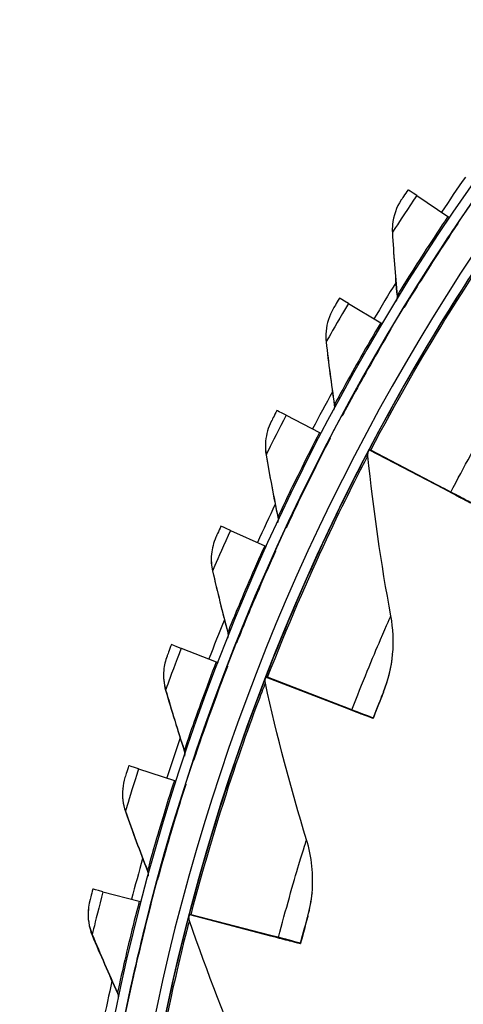
# Model space of a CAD drawing. Units: inches. Extents: x 0.5 to 67.5, y 1.5 to 42.5.
# Drawn here: x 7 to 8.1, y 14.3 to 16.7 of the extents above; entities that cross this region are included whole.
import ezdxf

# ---------------------------------------------------------------- set-up
doc = ezdxf.new("R2010")
doc.units = ezdxf.units.IN
doc.header["$LTSCALE"] = 4
doc.header["$MEASUREMENT"] = 0
doc.layers.add('Visible (ANSI)', color=7, linetype='Continuous')
doc.layers.add('Visible Narrow (ANSI)', color=7, linetype='Continuous')

msp = doc.modelspace()

# ---------------------------------------------------------------- linework, layer by layer
at = {"layer": 'Visible (ANSI)'}
for p, q in [((7.9453, 16.2845), (8.0235, 16.232)), ((7.8847, 16.2116), (7.8846, 16.2107)), ((8.0483, 16.2153), (8.0482, 16.2143)), ((7.7741, 16.0138), (7.8551, 15.9658)), ((7.7181, 15.945), (7.7181, 15.9441)), ((7.8808, 15.9505), (7.8808, 15.9494)), ((7.6184, 15.7339), (7.7019, 15.6905)), ((7.5668, 15.6695), (7.5668, 15.6686)), ((7.7285, 15.6767), (7.7284, 15.6756)), ((7.8266, 15.6476), (7.8267, 15.6486)), ((7.8266, 15.6476), (7.8266, 15.6476)), ((7.8266, 15.6476), (8.012, 15.5504)), ((7.8267, 15.6486), (7.8267, 15.6486)), ((7.8267, 15.6486), (8.0121, 15.5512)), ((8.0305, 15.5406), (7.8302, 15.6457)), ((8.0306, 15.5415), (7.8303, 15.6467)), ((8.0591, 15.5265), (8.059, 15.5257)), ((7.4787, 15.4457), (7.5645, 15.407)), ((7.5918, 15.3947), (7.5917, 15.3937)), ((7.4313, 15.386), (7.4312, 15.3851)), ((7.3553, 15.1501), (7.4432, 15.1163)), ((7.8851, 15.1356), (7.885, 15.1349)), ((7.4712, 15.1056), (7.4711, 15.1045)), ((7.3118, 15.0953), (7.3118, 15.0944)), ((7.5681, 15.0791), (7.5681, 15.0791)), ((7.5681, 15.0791), (7.7634, 15.0035)), ((7.5681, 15.0781), (7.5681, 15.0791)), ((7.5681, 15.0781), (7.5681, 15.0781)), ((7.5681, 15.0781), (7.7633, 15.0027)), ((7.7828, 14.9951), (7.5719, 15.0766)), ((7.7829, 14.996), (7.572, 15.0776)), ((7.813, 14.9843), (7.8129, 14.9836)), ((7.8362, 14.9745), (7.8363, 14.9753)), ((7.2488, 14.848), (7.3384, 14.8192)), ((7.3669, 14.8101), (7.3668, 14.809)), ((7.2089, 14.7984), (7.2088, 14.7975)), ((7.1594, 14.5404), (7.2505, 14.5167)), ((7.6833, 14.5376), (7.6832, 14.5369)), ((7.2795, 14.5092), (7.2794, 14.5081)), ((7.1229, 14.4962), (7.1228, 14.4953)), ((7.3762, 14.4839), (7.3762, 14.4839)), ((7.3762, 14.4839), (7.5789, 14.431)), ((7.3762, 14.4829), (7.3762, 14.4839)), ((7.3762, 14.4829), (7.3762, 14.4829)), ((7.3762, 14.4829), (7.5788, 14.4302)), ((7.599, 14.4249), (7.3801, 14.4818)), ((7.5991, 14.4258), (7.3802, 14.4828)), ((7.6303, 14.4176), (7.6302, 14.4169)), ((7.6544, 14.4106), (7.6545, 14.4113))]:
    msp.add_line(p, q, dxfattribs=at)
for centre, major_axis, ratio, start_param, end_param in [((12.6745, 13.1032), (-5.5486, 0.5416), 1, 3.147122, 6.283185), ((12.6746, 13.1044), (-5.4768, 0.5047), 1, 0.173055, 6.454495), ((12.6746, 13.1044), (-5.596, 0.2118), 1, 0.001745, 6.283185), ((12.6746, 13.1044), (-5.4519, 0.5024), 1, 0.173055, 6.454495), ((12.6746, 13.1044), (-5.571, 0.2109), 1, 0.001745, 6.283185), ((12.6745, 13.1033), (5.6013, -0.5162), 1, 2.622529, 2.641313), ((8.033, 16.2256), (-0.1093, 0.0735), 0.000223, 5.642937, 6.283307), ((8.0068, 16.2432), (0.0207, -0.014), 0.000223, 5.642937, 6.220757), ((8.0067, 16.2422), (0.0415, -0.0279), 0.000223, 0.000122, 0.143131), ((8.0068, 16.2432), (0.0415, -0.0279), 0.000223, 6.283064, 6.283307), ((12.6745, 13.1033), (5.6013, -0.5162), 1, 2.67874, 2.69752), ((7.865, 15.9599), (-0.1133, 0.0673), 0.000229, 5.642924, 6.283294), ((7.8379, 15.976), (0.0215, -0.0128), 0.000229, 5.642924, 6.224106), ((7.8378, 15.975), (0.043, -0.0255), 0.000229, 0.000109, 0.13544), ((7.8379, 15.976), (0.043, -0.0255), 0.000229, 6.283076, 6.283294), ((12.6745, 13.1033), (-5.6013, 0.5162), 1, 5.876543, 5.895321), ((7.7121, 15.6851), (-0.1169, 0.0608), 0.000235, 5.642911, 6.283281), ((7.6842, 15.6998), (0.0222, -0.0115), 0.000235, 5.642911, 6.227756), ((7.6841, 15.6987), (0.0444, -0.0231), 0.000235, 0.000096, 0.127061), ((7.6842, 15.6998), (0.0444, -0.0231), 0.000235, 6.283089, 6.283281), ((12.6745, 13.1032), (-5.4519, 0.5024), 1, 5.891751, 5.892513), ((7.8487, 15.636), (-0.0221, 0.0116), 0.000235, 5.702653, 6.283282), ((7.8488, 15.637), (-0.0221, 0.0116), 0.000235, 0.000097, 0.580726), ((7.772, 15.6764), (0.287, -0.1506), 0.000235, 5.702653, 6.283282), ((7.7721, 15.6771), (0.287, -0.1506), 0.000235, 0.000097, 0.580726), ((7.7721, 15.6771), (0.3092, -0.1623), 0.000235, 0.000097, 0.580726), ((7.772, 15.6764), (0.3092, -0.1623), 0.000235, 5.702653, 6.283282), ((12.6745, 13.1033), (-5.6013, 0.5162), 1, 5.932754, 5.951529), ((7.575, 15.4023), (-0.1201, 0.0541), 0.00024, 5.642897, 6.283268), ((7.5462, 15.4153), (0.0228, -0.0103), 0.00024, 5.642897, 6.231758), ((7.5461, 15.4142), (0.0456, -0.0205), 0.00024, 0.000083, 0.117875), ((7.5462, 15.4153), (0.0456, -0.0205), 0.00024, 6.283103, 6.283268), ((12.6745, 13.1033), (-5.6013, 0.5162), 1, 5.988965, 6.007738), ((7.4539, 15.1121), (-0.123, 0.0473), 0.000244, 5.642884, 6.283254), ((7.4245, 15.1235), (0.0233, -0.009), 0.000244, 5.642884, 6.236188), ((7.4244, 15.1224), (0.0467, -0.0179), 0.000244, 0.000069, 0.10771), ((7.4245, 15.1235), (0.0467, -0.0179), 0.000244, 6.283116, 6.283254), ((12.6745, 13.1032), (-5.4519, 0.5024), 1, 6.006041, 6.006737), ((7.5915, 15.0701), (-0.0233, 0.009), 0.000244, 0.000069, 0.580699), ((7.5914, 15.0691), (-0.0233, 0.009), 0.000244, 5.702625, 6.283255), ((7.5105, 15.1005), (0.3023, -0.1169), 0.000244, 5.702625, 6.283255), ((7.5106, 15.1012), (0.3023, -0.1169), 0.000244, 0.000069, 0.580699), ((7.5105, 15.1005), (0.3257, -0.1259), 0.000244, 5.702625, 6.283255), ((7.5106, 15.1012), (0.3257, -0.1259), 0.000244, 0.000069, 0.580699), ((12.6745, 13.1033), (-5.6013, 0.5162), 1, 6.045176, 6.063947), ((7.3494, 14.8156), (-0.1254, 0.0403), 0.000248, 5.64287, 6.28324), ((7.3193, 14.8254), (0.0238, -0.0076), 0.000248, 5.64287, 6.241164), ((7.3192, 14.8243), (0.0476, -0.0153), 0.000248, 0.000055, 0.096295), ((7.3193, 14.8254), (0.0476, -0.0153), 0.000248, 6.28313, 6.28324), ((12.6745, 13.1033), (-5.6013, 0.5162), 1, 6.101387, 6.120157), ((7.2616, 14.5138), (-0.1275, 0.0332), 0.000251, 5.642856, 6.283226), ((7.2311, 14.5218), (0.0242, -0.0063), 0.000251, 5.642856, 6.24689), ((7.231, 14.5207), (0.0484, -0.0126), 0.000251, 0.000041, 0.08316), ((7.2311, 14.5218), (0.0484, -0.0126), 0.000251, 6.283144, 6.283226), ((12.6745, 13.1032), (-5.4519, 0.5024), 1, 6.120331, 6.120944), ((7.4004, 14.4776), (-0.0242, 0.0063), 0.000251, 0.000041, 0.580671), ((7.4003, 14.4766), (-0.0242, 0.0063), 0.000251, 5.702597, 6.283226), ((7.3166, 14.4993), (0.3137, -0.0817), 0.000251, 0.000041, 0.580671), ((7.3165, 14.4985), (0.3137, -0.0817), 0.000251, 5.702597, 6.283226), ((7.3165, 14.4985), (0.3379, -0.088), 0.000251, 5.702597, 6.283226), ((7.3166, 14.4993), (0.3379, -0.088), 0.000251, 0.000041, 0.580671), ((12.6745, 13.1033), (-5.5143, 1.1104), 1, 6.264415, 6.283185)]:
    msp.add_ellipse(centre, major_axis=major_axis, ratio=ratio, start_param=start_param, end_param=end_param, dxfattribs=at)
for points, knots in [([(7.9237, 16.2991), (7.9154, 16.2868), (7.9078, 16.2753), (7.9067, 16.2737), (7.9066, 16.2736), (7.9066, 16.2735), (7.9066, 16.2735)], [1.570796, 1.570796, 1.570796, 1.570796, 3.011981, 3.011981, 3.011981, 3.141593, 3.141593, 3.141593, 3.141593]), ([(7.9138, 16.0052), (7.9138, 16.0052), (7.9302, 16.0324), (7.9585, 16.0774), (7.9825, 16.1155), (8.0149, 16.1656), (8.0483, 16.2153)], [-3.141593, -3.141593, -3.141593, -3.141593, -2.290888, -2.290888, -2.290888, -1.570796, -1.570796, -1.570796, -1.570796]), ([(7.7517, 16.0271), (7.7442, 16.0144), (7.7372, 16.0025), (7.7362, 16.0009), (7.7361, 16.0007), (7.7361, 16.0006), (7.7361, 16.0006)], [1.570796, 1.570796, 1.570796, 1.570796, 3.011981, 3.011981, 3.011981, 3.141593, 3.141593, 3.141593, 3.141593]), ([(7.7583, 15.7331), (7.7583, 15.7331), (7.7732, 15.7613), (7.7989, 15.8078), (7.8208, 15.8472), (7.8503, 15.899), (7.8808, 15.9505)], [-3.141593, -3.141593, -3.141593, -3.141593, -2.290888, -2.290888, -2.290888, -1.570796, -1.570796, -1.570796, -1.570796]), ([(7.5953, 15.7459), (7.5884, 15.7328), (7.5821, 15.7205), (7.5813, 15.7188), (7.5812, 15.7187), (7.5811, 15.7186), (7.5811, 15.7186)], [1.570796, 1.570796, 1.570796, 1.570796, 3.011981, 3.011981, 3.011981, 3.141593, 3.141593, 3.141593, 3.141593]), ([(7.6184, 15.4528), (7.6184, 15.4528), (7.6316, 15.4817), (7.6548, 15.5296), (7.6743, 15.5701), (7.7009, 15.6235), (7.7285, 15.6767)], [-3.141593, -3.141593, -3.141593, -3.141593, -2.290888, -2.290888, -2.290888, -1.570796, -1.570796, -1.570796, -1.570796]), ([(7.4549, 15.4564), (7.4488, 15.4429), (7.4432, 15.4303), (7.4424, 15.4286), (7.4423, 15.4284), (7.4423, 15.4283), (7.4423, 15.4283)], [1.570796, 1.570796, 1.570796, 1.570796, 3.011981, 3.011981, 3.011981, 3.141593, 3.141593, 3.141593, 3.141593]), ([(7.4944, 15.165), (7.4944, 15.165), (7.506, 15.1946), (7.5264, 15.2437), (7.5437, 15.2853), (7.5672, 15.3401), (7.5918, 15.3947)], [-3.141593, -3.141593, -3.141593, -3.141593, -2.290888, -2.290888, -2.290888, -1.570796, -1.570796, -1.570796, -1.570796]), ([(7.331, 15.1594), (7.3257, 15.1456), (7.3208, 15.1327), (7.3201, 15.1309), (7.32, 15.1308), (7.32, 15.1307), (7.32, 15.1307)], [1.570796, 1.570796, 1.570796, 1.570796, 3.011981, 3.011981, 3.011981, 3.141593, 3.141593, 3.141593, 3.141593]), ([(7.3868, 14.8707), (7.3868, 14.8707), (7.3967, 14.9009), (7.4144, 14.9511), (7.4293, 14.9936), (7.4497, 15.0497), (7.4712, 15.1056)], [-3.141593, -3.141593, -3.141593, -3.141593, -2.290888, -2.290888, -2.290888, -1.570796, -1.570796, -1.570796, -1.570796]), ([(7.8622, 15.0405), (7.8622, 15.0405), (7.8557, 15.0244), (7.8466, 15.0011), (7.8433, 14.9928), (7.8397, 14.9837), (7.8362, 14.9745)], [1.570796, 1.570796, 1.570796, 1.570796, 2.728307, 2.728307, 2.728307, 3.141593, 3.141593, 3.141593, 3.141593]), ([(7.2239, 14.856), (7.2194, 14.8419), (7.2153, 14.8287), (7.2147, 14.8269), (7.2146, 14.8267), (7.2146, 14.8266), (7.2146, 14.8266)], [1.570796, 1.570796, 1.570796, 1.570796, 3.011981, 3.011981, 3.011981, 3.141593, 3.141593, 3.141593, 3.141593]), ([(7.2959, 14.5708), (7.2959, 14.5708), (7.3041, 14.6016), (7.3189, 14.6527), (7.3314, 14.6959), (7.3486, 14.753), (7.3669, 14.8101)], [-3.141593, -3.141593, -3.141593, -3.141593, -2.290888, -2.290888, -2.290888, -1.570796, -1.570796, -1.570796, -1.570796]), ([(7.1341, 14.547), (7.1304, 14.5327), (7.127, 14.5193), (7.1265, 14.5174), (7.1265, 14.5173), (7.1265, 14.5172), (7.1265, 14.5172)], [1.570796, 1.570796, 1.570796, 1.570796, 3.011981, 3.011981, 3.011981, 3.141593, 3.141593, 3.141593, 3.141593]), ([(7.222, 14.2663), (7.222, 14.2663), (7.2285, 14.2975), (7.2404, 14.3493), (7.2504, 14.3932), (7.2644, 14.4512), (7.2795, 14.5092)], [-3.141593, -3.141593, -3.141593, -3.141593, -2.290888, -2.290888, -2.290888, -1.570796, -1.570796, -1.570796, -1.570796]), ([(7.6727, 14.4791), (7.6727, 14.4791), (7.6681, 14.4623), (7.6616, 14.4381), (7.6593, 14.4295), (7.6569, 14.42), (7.6544, 14.4106)], [1.570796, 1.570796, 1.570796, 1.570796, 2.728307, 2.728307, 2.728307, 3.141593, 3.141593, 3.141593, 3.141593])]:
    msp.add_open_spline(points, degree=3, knots=knots, dxfattribs=at)
for points in [[(7.9066, 16.2735), (7.8943, 16.2551), (7.8868, 16.2335), (7.8847, 16.2116)], [(7.8846, 16.2107), (7.884, 16.2041), (7.8839, 16.1975), (7.8843, 16.1909)], [(7.8843, 16.1909), (7.8874, 16.1378), (7.8912, 16.085), (7.8959, 16.0326)], [(7.896, 16.029), (7.8957, 16.0258), (7.8948, 16.0227), (7.8933, 16.0198)], [(7.8959, 16.0326), (7.896, 16.0313), (7.896, 16.0299), (7.8959, 16.0285)], [(7.7361, 16.0006), (7.7261, 15.9837), (7.72, 15.9645), (7.7182, 15.945)], [(7.7181, 15.9441), (7.7173, 15.935), (7.7173, 15.9259), (7.7184, 15.9169)], [(7.7184, 15.9169), (7.7244, 15.8641), (7.7313, 15.8116), (7.7389, 15.7595)], [(7.7391, 15.7545), (7.7389, 15.7517), (7.7382, 15.749), (7.737, 15.7465)], [(7.7389, 15.7595), (7.7392, 15.7577), (7.7392, 15.7559), (7.7391, 15.754)], [(7.5811, 15.7186), (7.5733, 15.7033), (7.5685, 15.6865), (7.5669, 15.6695)], [(7.5668, 15.6686), (7.5657, 15.6571), (7.5662, 15.6454), (7.5681, 15.6341)], [(7.823, 15.6371), (7.8233, 15.6402), (7.8242, 15.6432), (7.8257, 15.646)], [(7.8257, 15.646), (7.8257, 15.646), (7.8256, 15.6459), (7.8255, 15.6457)], [(7.5681, 15.6341), (7.5771, 15.5816), (7.5869, 15.5296), (7.5975, 15.478)], [(7.823, 15.6326), (7.8229, 15.6342), (7.8229, 15.6358), (7.823, 15.6374)], [(7.8806, 15.2312), (7.8562, 15.3622), (7.8369, 15.4962), (7.823, 15.6326)], [(7.5979, 15.4716), (7.5977, 15.4693), (7.5972, 15.467), (7.5964, 15.4648)], [(7.5975, 15.478), (7.5979, 15.4758), (7.5981, 15.4734), (7.5979, 15.4711)], [(7.4423, 15.4283), (7.4364, 15.4149), (7.4327, 15.4006), (7.4313, 15.386)], [(7.4312, 15.3851), (7.4299, 15.371), (7.4308, 15.3568), (7.434, 15.3432)], [(7.434, 15.3432), (7.446, 15.2913), (7.4587, 15.2399), (7.4721, 15.189)], [(7.885, 15.1356), (7.8879, 15.1672), (7.8865, 15.1995), (7.8806, 15.2312)], [(7.4729, 15.1812), (7.4727, 15.1793), (7.4723, 15.1775), (7.4717, 15.1757)], [(7.4721, 15.189), (7.4728, 15.1863), (7.473, 15.1835), (7.4728, 15.1808)], [(7.32, 15.1307), (7.3157, 15.1193), (7.313, 15.1074), (7.3119, 15.0953)], [(7.8622, 15.0405), (7.8743, 15.0706), (7.8819, 15.1024), (7.8849, 15.1349)], [(7.3118, 15.0944), (7.3103, 15.0778), (7.3118, 15.061), (7.3164, 15.0452)], [(7.5658, 15.0701), (7.5661, 15.0722), (7.5666, 15.0744), (7.5673, 15.0764)], [(7.5673, 15.0764), (7.5673, 15.0764), (7.5673, 15.0763), (7.5673, 15.0762)], [(7.5663, 15.0629), (7.5658, 15.0653), (7.5656, 15.0679), (7.5659, 15.0704)], [(7.6693, 14.6706), (7.6301, 14.798), (7.5957, 14.9289), (7.5663, 15.0629)], [(7.3164, 15.0452), (7.3313, 14.9941), (7.3469, 14.9435), (7.3631, 14.8935)], [(7.3631, 14.8935), (7.3641, 14.8904), (7.3645, 14.8871), (7.3642, 14.8838)], [(7.3643, 14.8843), (7.3642, 14.8828), (7.3639, 14.8814), (7.3635, 14.8799)], [(7.2146, 14.8266), (7.2117, 14.8175), (7.2098, 14.808), (7.209, 14.7984)], [(7.2089, 14.7975), (7.2072, 14.7784), (7.2095, 14.759), (7.2158, 14.7411)], [(7.2158, 14.7411), (7.2335, 14.6909), (7.2519, 14.6413), (7.2709, 14.5922)], [(7.6833, 14.5376), (7.6873, 14.5819), (7.6826, 14.6272), (7.6693, 14.6706)], [(7.2709, 14.5922), (7.2723, 14.5887), (7.2728, 14.585), (7.2725, 14.5813)], [(7.2726, 14.5817), (7.2725, 14.5807), (7.2723, 14.5796), (7.2721, 14.5786)], [(7.6727, 14.4791), (7.6779, 14.498), (7.6814, 14.5173), (7.6832, 14.5369)], [(7.1265, 14.5172), (7.1247, 14.5103), (7.1235, 14.5033), (7.1229, 14.4962)], [(7.1228, 14.4953), (7.1209, 14.4737), (7.1241, 14.4517), (7.1324, 14.4318)], [(7.375, 14.4775), (7.3751, 14.4787), (7.3754, 14.4799), (7.3757, 14.4811)], [(7.3763, 14.4675), (7.3751, 14.4708), (7.3747, 14.4744), (7.375, 14.4778)], [(7.5233, 14.0896), (7.4699, 14.2117), (7.4207, 14.3377), (7.3763, 14.4675)], [(7.1324, 14.4318), (7.1529, 14.3827), (7.174, 14.3342), (7.1958, 14.2863)], [(7.1958, 14.2863), (7.1975, 14.2825), (7.1983, 14.2782), (7.198, 14.274)], [(7.198, 14.2745), (7.198, 14.2738), (7.1979, 14.2732), (7.1978, 14.2725)]]:
    msp.add_open_spline(points, degree=3, dxfattribs=at)
at = {"layer": 'Visible Narrow (ANSI)'}
for p, q in [((7.8843, 16.1919), (7.8843, 16.1909)), ((7.896, 16.0335), (7.8959, 16.0326)), ((7.9137, 16.0042), (7.9138, 16.0052)), ((7.7184, 15.9179), (7.7184, 15.9169)), ((7.739, 15.7604), (7.7389, 15.7595)), ((7.7582, 15.7322), (7.7583, 15.7331)), ((7.8257, 15.6467), (7.8257, 15.646)), ((7.5682, 15.635), (7.5681, 15.6341)), ((7.5975, 15.479), (7.5975, 15.478)), ((7.6183, 15.4518), (7.6184, 15.4528)), ((7.4341, 15.3441), (7.434, 15.3432)), ((7.4721, 15.19), (7.4721, 15.189)), ((7.4943, 15.164), (7.4944, 15.165)), ((7.5674, 15.0771), (7.5673, 15.0764)), ((7.3165, 15.0461), (7.3164, 15.0452)), ((7.8623, 15.0412), (7.8622, 15.0405)), ((7.3632, 14.8944), (7.3631, 14.8935)), ((7.3867, 14.8698), (7.3868, 14.8707)), ((7.2159, 14.742), (7.2158, 14.7411)), ((7.271, 14.5932), (7.2709, 14.5922)), ((7.2958, 14.5699), (7.2959, 14.5708)), ((7.3757, 14.4818), (7.3757, 14.4811)), ((7.6728, 14.4798), (7.6727, 14.4791)), ((7.1325, 14.4328), (7.1324, 14.4318)), ((7.1959, 14.2872), (7.1958, 14.2863)), ((7.2219, 14.2654), (7.222, 14.2663))]:
    msp.add_line(p, q, dxfattribs=at)
for points, knots in [([(7.9453, 16.2845), (7.9238, 16.2525), (7.903, 16.2208), (7.8925, 16.2045), (7.8872, 16.1963), (7.8843, 16.1919), (7.8843, 16.1919)], [1.570796, 1.570796, 1.570796, 1.570796, 2.615874, 2.615874, 2.615874, 3.141593, 3.141593, 3.141593, 3.141593]), ([(8.0235, 16.232), (7.9856, 16.1757), (7.9493, 16.1191), (7.9258, 16.0817), (7.9066, 16.0511), (7.896, 16.0336), (7.896, 16.0335)], [1.570796, 1.570796, 1.570796, 1.570796, 2.43417, 2.43417, 2.43417, 3.141593, 3.141593, 3.141593, 3.141593]), ([(8.0482, 16.2143), (8.0087, 16.1556), (7.9709, 16.0965), (7.9462, 16.0569), (7.9253, 16.0234), (7.9137, 16.0042), (7.9137, 16.0042)], [-3.141593, -3.141593, -3.141593, -3.141593, -2.290888, -2.290888, -2.290888, -1.570796, -1.570796, -1.570796, -1.570796]), ([(7.8267, 15.6486), (7.8904, 15.77), (7.959, 15.8882), (8.0159, 15.9804), (8.0734, 16.0735), (8.118, 16.1397), (8.1368, 16.1676), (8.1438, 16.1779), (8.1473, 16.1831), (8.1473, 16.183)], [1.570796, 1.570796, 1.570796, 1.570796, 2.230105, 2.230105, 2.230105, 2.895803, 2.895803, 2.895803, 3.141593, 3.141593, 3.141593, 3.141593]), ([(7.8303, 15.6467), (7.8929, 15.766), (7.9603, 15.8824), (8.016, 15.9728), (8.0722, 16.0641), (8.1156, 16.1287), (8.1334, 16.1552), (8.1398, 16.1647), (8.143, 16.1694), (8.143, 16.1694)], [1.570796, 1.570796, 1.570796, 1.570796, 2.234197, 2.234197, 2.234197, 2.903824, 2.903824, 2.903824, 3.141593, 3.141593, 3.141593, 3.141593]), ([(7.7741, 16.0138), (7.7544, 15.9806), (7.7355, 15.9478), (7.7259, 15.9309), (7.721, 15.9224), (7.7184, 15.9179), (7.7184, 15.9179)], [1.570796, 1.570796, 1.570796, 1.570796, 2.615874, 2.615874, 2.615874, 3.141593, 3.141593, 3.141593, 3.141593]), ([(7.8551, 15.9658), (7.8204, 15.9074), (7.7874, 15.8488), (7.7661, 15.8102), (7.7486, 15.7785), (7.739, 15.7605), (7.739, 15.7604)], [1.570796, 1.570796, 1.570796, 1.570796, 2.43417, 2.43417, 2.43417, 3.141593, 3.141593, 3.141593, 3.141593]), ([(7.8808, 15.9494), (7.8446, 15.8886), (7.8102, 15.8275), (7.7877, 15.7866), (7.7687, 15.752), (7.7582, 15.7322), (7.7582, 15.7322)], [-3.141593, -3.141593, -3.141593, -3.141593, -2.290888, -2.290888, -2.290888, -1.570796, -1.570796, -1.570796, -1.570796]), ([(8.0306, 15.5415), (8.0638, 15.6048), (8.0982, 15.6667), (8.1219, 15.7081), (8.1424, 15.7439), (8.1544, 15.7641), (8.1544, 15.7641)], [1.570796, 1.570796, 1.570796, 1.570796, 2.412347, 2.412347, 2.412347, 3.141593, 3.141593, 3.141593, 3.141593]), ([(7.6184, 15.7339), (7.6006, 15.6996), (7.5835, 15.6658), (7.5749, 15.6484), (7.5705, 15.6397), (7.5682, 15.635), (7.5682, 15.635)], [1.570796, 1.570796, 1.570796, 1.570796, 2.615874, 2.615874, 2.615874, 3.141593, 3.141593, 3.141593, 3.141593]), ([(7.7019, 15.6905), (7.6706, 15.6303), (7.6409, 15.5699), (7.6218, 15.5301), (7.6061, 15.4975), (7.5975, 15.479), (7.5975, 15.479)], [1.570796, 1.570796, 1.570796, 1.570796, 2.43417, 2.43417, 2.43417, 3.141593, 3.141593, 3.141593, 3.141593]), ([(7.7284, 15.6756), (7.6958, 15.6128), (7.6648, 15.5499), (7.6447, 15.5078), (7.6277, 15.4722), (7.6183, 15.4518), (7.6183, 15.4518)], [-3.141593, -3.141593, -3.141593, -3.141593, -2.290888, -2.290888, -2.290888, -1.570796, -1.570796, -1.570796, -1.570796]), ([(7.5681, 15.0791), (7.6176, 15.207), (7.6722, 15.3323), (7.7183, 15.4304), (7.7648, 15.5294), (7.8015, 15.6002), (7.8171, 15.6301), (7.8228, 15.6411), (7.8257, 15.6467), (7.8257, 15.6467)], [1.570796, 1.570796, 1.570796, 1.570796, 2.230105, 2.230105, 2.230105, 2.895803, 2.895803, 2.895803, 3.141593, 3.141593, 3.141593, 3.141593]), ([(7.572, 15.0776), (7.6206, 15.2034), (7.6743, 15.3266), (7.7193, 15.4228), (7.7647, 15.5199), (7.8004, 15.589), (7.8151, 15.6174), (7.8203, 15.6275), (7.823, 15.6326), (7.823, 15.6326)], [1.570796, 1.570796, 1.570796, 1.570796, 2.234197, 2.234197, 2.234197, 2.903824, 2.903824, 2.903824, 3.141593, 3.141593, 3.141593, 3.141593]), ([(7.4787, 15.4457), (7.4628, 15.4105), (7.4477, 15.3757), (7.44, 15.3579), (7.4361, 15.3489), (7.4341, 15.3441), (7.4341, 15.3441)], [1.570796, 1.570796, 1.570796, 1.570796, 2.615874, 2.615874, 2.615874, 3.141593, 3.141593, 3.141593, 3.141593]), ([(7.5645, 15.407), (7.5366, 15.3452), (7.5103, 15.2832), (7.4935, 15.2424), (7.4797, 15.209), (7.4721, 15.19), (7.4721, 15.19)], [1.570796, 1.570796, 1.570796, 1.570796, 2.43417, 2.43417, 2.43417, 3.141593, 3.141593, 3.141593, 3.141593]), ([(7.5917, 15.3937), (7.5626, 15.3292), (7.5353, 15.2646), (7.5175, 15.2214), (7.5025, 15.1849), (7.4943, 15.164), (7.4943, 15.164)], [-3.141593, -3.141593, -3.141593, -3.141593, -2.290888, -2.290888, -2.290888, -1.570796, -1.570796, -1.570796, -1.570796]), ([(7.7829, 14.996), (7.8087, 15.0626), (7.8359, 15.1281), (7.8546, 15.1719), (7.8709, 15.2098), (7.8806, 15.2312), (7.8806, 15.2312)], [1.570796, 1.570796, 1.570796, 1.570796, 2.412347, 2.412347, 2.412347, 3.141593, 3.141593, 3.141593, 3.141593]), ([(7.3553, 15.1501), (7.3415, 15.114), (7.3283, 15.0784), (7.3216, 15.0602), (7.3183, 15.0511), (7.3165, 15.0461), (7.3165, 15.0461)], [1.570796, 1.570796, 1.570796, 1.570796, 2.615874, 2.615874, 2.615874, 3.141593, 3.141593, 3.141593, 3.141593]), ([(7.4432, 15.1163), (7.4188, 15.053), (7.396, 14.9896), (7.3815, 14.948), (7.3696, 14.9138), (7.3632, 14.8944), (7.3632, 14.8944)], [1.570796, 1.570796, 1.570796, 1.570796, 2.43417, 2.43417, 2.43417, 3.141593, 3.141593, 3.141593, 3.141593]), ([(7.4711, 15.1045), (7.4457, 15.0385), (7.422, 14.9724), (7.4067, 14.9284), (7.3938, 14.891), (7.3867, 14.8697), (7.3867, 14.8698)], [-3.141593, -3.141593, -3.141593, -3.141593, -2.290888, -2.290888, -2.290888, -1.570796, -1.570796, -1.570796, -1.570796]), ([(7.3762, 14.4839), (7.4108, 14.6165), (7.4508, 14.7473), (7.4853, 14.8499), (7.5202, 14.9536), (7.5487, 15.0282), (7.5607, 15.0596), (7.5651, 15.0712), (7.5674, 15.0771), (7.5674, 15.0771)], [1.570796, 1.570796, 1.570796, 1.570796, 2.230105, 2.230105, 2.230105, 2.895803, 2.895803, 2.895803, 3.141593, 3.141593, 3.141593, 3.141593]), ([(7.3802, 14.4828), (7.4142, 14.6133), (7.4534, 14.7419), (7.4872, 14.8426), (7.5212, 14.9442), (7.5488, 15.0169), (7.5602, 15.0469), (7.5642, 15.0575), (7.5663, 15.0629), (7.5663, 15.0629)], [1.570796, 1.570796, 1.570796, 1.570796, 2.234197, 2.234197, 2.234197, 2.903824, 2.903824, 2.903824, 3.141593, 3.141593, 3.141593, 3.141593]), ([(7.8363, 14.9753), (7.8461, 15.0008), (7.856, 15.0255), (7.8601, 15.0357), (7.8615, 15.0393), (7.8623, 15.0412), (7.8623, 15.0412)], [1.570796, 1.570796, 1.570796, 1.570796, 2.728307, 2.728307, 2.728307, 3.141593, 3.141593, 3.141593, 3.141593]), ([(7.2488, 14.848), (7.237, 14.8112), (7.2258, 14.775), (7.2202, 14.7564), (7.2174, 14.7471), (7.2159, 14.742), (7.2159, 14.742)], [1.570796, 1.570796, 1.570796, 1.570796, 2.615874, 2.615874, 2.615874, 3.141593, 3.141593, 3.141593, 3.141593]), ([(7.3384, 14.8192), (7.3177, 14.7546), (7.2985, 14.6901), (7.2863, 14.6477), (7.2764, 14.6129), (7.271, 14.5932), (7.271, 14.5932)], [1.570796, 1.570796, 1.570796, 1.570796, 2.43417, 2.43417, 2.43417, 3.141593, 3.141593, 3.141593, 3.141593]), ([(7.3668, 14.809), (7.3452, 14.7416), (7.3252, 14.6744), (7.3125, 14.6295), (7.3017, 14.5915), (7.2958, 14.5699), (7.2958, 14.5699)], [-3.141593, -3.141593, -3.141593, -3.141593, -2.290888, -2.290888, -2.290888, -1.570796, -1.570796, -1.570796, -1.570796]), ([(7.5991, 14.4258), (7.6171, 14.4949), (7.6366, 14.5631), (7.6503, 14.6087), (7.6621, 14.6482), (7.6693, 14.6706), (7.6693, 14.6706)], [1.570796, 1.570796, 1.570796, 1.570796, 2.412347, 2.412347, 2.412347, 3.141593, 3.141593, 3.141593, 3.141593]), ([(7.1594, 14.5404), (7.1497, 14.503), (7.1406, 14.4662), (7.136, 14.4473), (7.1337, 14.4379), (7.1325, 14.4328), (7.1325, 14.4328)], [1.570796, 1.570796, 1.570796, 1.570796, 2.615874, 2.615874, 2.615874, 3.141593, 3.141593, 3.141593, 3.141593]), ([(7.2505, 14.5167), (7.2334, 14.451), (7.2179, 14.3856), (7.2081, 14.3425), (7.2001, 14.3073), (7.1959, 14.2872), (7.1959, 14.2872)], [1.570796, 1.570796, 1.570796, 1.570796, 2.43417, 2.43417, 2.43417, 3.141593, 3.141593, 3.141593, 3.141593]), ([(7.2794, 14.5081), (7.2616, 14.4396), (7.2454, 14.3714), (7.2352, 14.3258), (7.2265, 14.2873), (7.2219, 14.2654), (7.2219, 14.2654)], [-3.141593, -3.141593, -3.141593, -3.141593, -2.290888, -2.290888, -2.290888, -1.570796, -1.570796, -1.570796, -1.570796]), ([(7.2535, 13.8706), (7.2727, 14.0064), (7.2975, 14.1408), (7.3201, 14.2468), (7.3429, 14.3537), (7.3627, 14.4311), (7.371, 14.4637), (7.3741, 14.4757), (7.3757, 14.4818), (7.3757, 14.4818)], [1.570796, 1.570796, 1.570796, 1.570796, 2.230105, 2.230105, 2.230105, 2.895803, 2.895803, 2.895803, 3.141593, 3.141593, 3.141593, 3.141593]), ([(7.2575, 13.8701), (7.2764, 14.0035), (7.3007, 14.1358), (7.3228, 14.2396), (7.345, 14.3445), (7.3641, 14.4199), (7.372, 14.4509), (7.3748, 14.462), (7.3763, 14.4675), (7.3763, 14.4675)], [1.570796, 1.570796, 1.570796, 1.570796, 2.234197, 2.234197, 2.234197, 2.903824, 2.903824, 2.903824, 3.141593, 3.141593, 3.141593, 3.141593]), ([(7.6545, 14.4113), (7.6614, 14.4378), (7.6683, 14.4634), (7.6712, 14.474), (7.6723, 14.4778), (7.6728, 14.4798), (7.6728, 14.4798)], [1.570796, 1.570796, 1.570796, 1.570796, 2.728307, 2.728307, 2.728307, 3.141593, 3.141593, 3.141593, 3.141593])]:
    msp.add_open_spline(points, degree=3, knots=knots, dxfattribs=at)
for points in [[(7.8847, 16.2116), (7.8841, 16.205), (7.884, 16.1984), (7.8843, 16.1919)], [(7.8843, 16.1919), (7.8874, 16.1388), (7.8913, 16.086), (7.896, 16.0335)], [(7.896, 16.0335), (7.8961, 16.032), (7.8961, 16.0305), (7.896, 16.029)], [(7.9137, 16.0042), (7.9148, 16.0061), (7.9158, 16.008), (7.9167, 16.01)], [(7.7182, 15.945), (7.7173, 15.936), (7.7174, 15.9269), (7.7184, 15.9179)], [(7.7184, 15.9179), (7.7245, 15.865), (7.7314, 15.8125), (7.739, 15.7604)], [(7.739, 15.7604), (7.7393, 15.7585), (7.7393, 15.7565), (7.7391, 15.7545)], [(7.7582, 15.7322), (7.7592, 15.734), (7.76, 15.7358), (7.7607, 15.7377)], [(7.5669, 15.6695), (7.5658, 15.658), (7.5662, 15.6463), (7.5682, 15.635)], [(7.823, 15.6374), (7.8233, 15.6406), (7.8242, 15.6438), (7.8257, 15.6467)], [(7.5682, 15.635), (7.5772, 15.5826), (7.587, 15.5305), (7.5975, 15.479)], [(8.0123, 15.551), (8.0122, 15.5508), (8.0121, 15.5506), (8.012, 15.5504)], [(7.5975, 15.479), (7.598, 15.4765), (7.5982, 15.4741), (7.5979, 15.4716)], [(7.6183, 15.4518), (7.6191, 15.4535), (7.6198, 15.4553), (7.6204, 15.4571)], [(7.4313, 15.386), (7.43, 15.372), (7.4309, 15.3577), (7.4341, 15.3441)], [(7.4341, 15.3441), (7.446, 15.2923), (7.4587, 15.2409), (7.4721, 15.19)], [(7.4721, 15.19), (7.4729, 15.1871), (7.4731, 15.1842), (7.4729, 15.1812)], [(7.4943, 15.164), (7.495, 15.1656), (7.4955, 15.1673), (7.496, 15.169)], [(7.8623, 15.0412), (7.8744, 15.0713), (7.882, 15.1031), (7.885, 15.1356)], [(7.3119, 15.0953), (7.3104, 15.0788), (7.3119, 15.062), (7.3165, 15.0461)], [(7.5659, 15.0704), (7.5661, 15.0727), (7.5666, 15.075), (7.5674, 15.0771)], [(7.3165, 15.0461), (7.3314, 14.995), (7.3469, 14.9445), (7.3632, 14.8944)], [(7.7636, 15.0034), (7.7635, 15.0032), (7.7634, 15.0029), (7.7633, 15.0027)], [(7.3632, 14.8944), (7.3642, 14.8911), (7.3646, 14.8877), (7.3643, 14.8843)], [(7.3867, 14.8698), (7.3872, 14.8712), (7.3877, 14.8727), (7.388, 14.8742)], [(7.209, 14.7984), (7.2072, 14.7794), (7.2096, 14.7599), (7.2159, 14.742)], [(7.2159, 14.742), (7.2336, 14.6919), (7.252, 14.6422), (7.271, 14.5932)], [(7.271, 14.5932), (7.2724, 14.5895), (7.2729, 14.5856), (7.2726, 14.5817)], [(7.2958, 14.5699), (7.2962, 14.5712), (7.2965, 14.5725), (7.2968, 14.5738)], [(7.6728, 14.4798), (7.678, 14.4987), (7.6815, 14.518), (7.6833, 14.5376)], [(7.1229, 14.4962), (7.1209, 14.4746), (7.1242, 14.4526), (7.1325, 14.4328)], [(7.375, 14.4778), (7.3752, 14.4792), (7.3754, 14.4805), (7.3757, 14.4818)], [(7.1325, 14.4328), (7.153, 14.3837), (7.1741, 14.3351), (7.1959, 14.2872)], [(7.579, 14.431), (7.5789, 14.4307), (7.5788, 14.4305), (7.5788, 14.4302)], [(7.1959, 14.2872), (7.1977, 14.2833), (7.1984, 14.2788), (7.198, 14.2745)], [(7.2219, 14.2654), (7.2222, 14.2665), (7.2224, 14.2676), (7.2225, 14.2687)]]:
    msp.add_open_spline(points, degree=3, dxfattribs=at)

doc.saveas('drawing.dxf')
